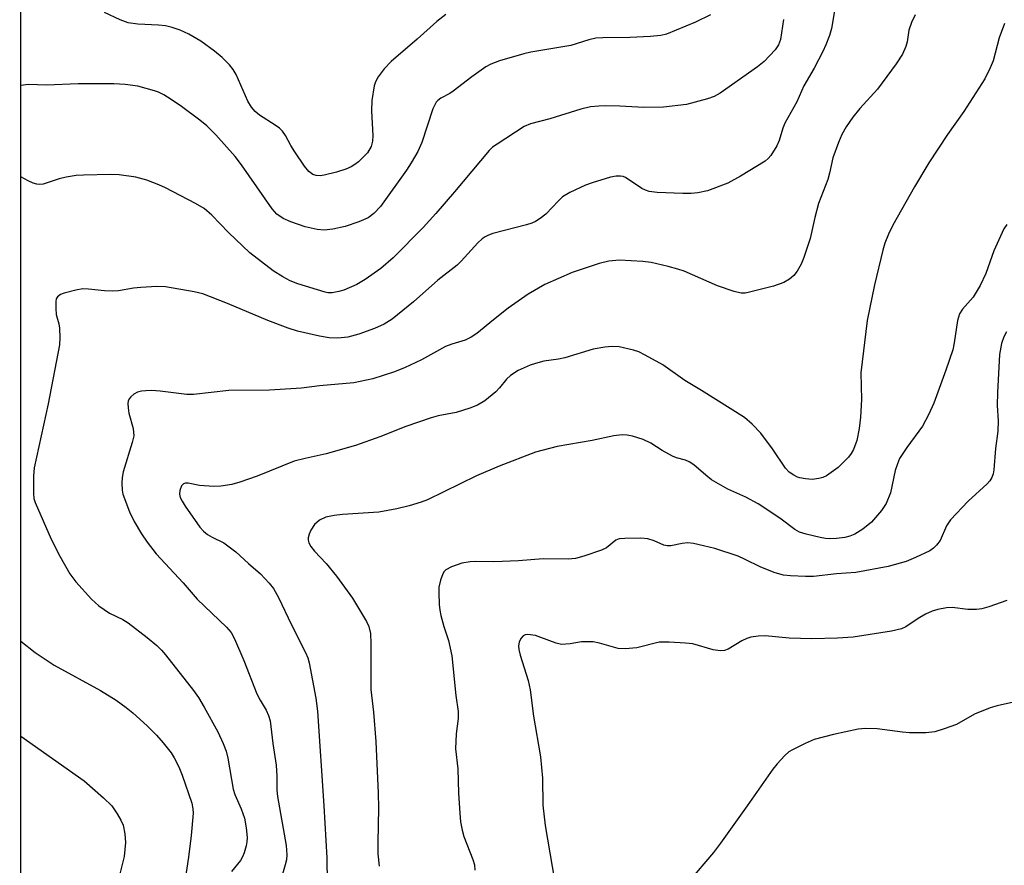
# Model space of a CAD drawing. Units: inches. Extents: x 1243762 to 1249762, y 481456 to 485457.
# Drawn here: x 1243762 to 1243961, y 484062 to 484233 of the extents above; entities that cross this region are included whole.
import ezdxf

# ---------------------------------------------------------------- set-up
doc = ezdxf.new("R2010")
doc.units = ezdxf.units.IN
doc.header["$MEASUREMENT"] = 0
doc.layers.add('NTRL-Trees', color=3, linetype='Continuous')
doc.layers.add('Undefined', color=1, linetype='Continuous')

msp = doc.modelspace()

# ---------------------------------------------------------------- linework, layer by layer
at = {"layer": 'NTRL-Trees'}
msp.add_lwpolyline([(1243761.94, 481456.94), (1243762.32, 485456.78), (1244445.78, 485456.71), (1244463.34, 485419.26), (1244505, 485365.09), (1244571.67, 485265.09), (1244596.67, 485185.92), (1244596.67, 485145.57), (1244598.12, 485136.87), (1244596.25, 485038.69), (1244568.63, 484977.38), (1244562.75, 484874.25), (1244536.63, 484693.78), (1244518.38, 484512.5), (1244522.13, 484416.53), (1244531.5, 484310.06), (1244551, 484264.91), (1244595.63, 484211.53), (1244648.63, 484161.22), (1244708, 484117.16), (1244777.62, 484087), (1244849.75, 484061.62)], dxfattribs=at)
at = {"layer": 'Undefined'}
for points in [[(1243927.45, 484237.9, 316), (1243926.26, 484231.06, 316), (1243925.85, 484229.66, 316), (1243925.14, 484227.74, 316), (1243924.53, 484226.44, 316), (1243922.74, 484223.07, 316), (1243920.71, 484219.48, 316), (1243919.24, 484216.27, 316), (1243916.84, 484211.96, 316), (1243916.4, 484210.89, 316), (1243915.68, 484208.4, 316), (1243915.22, 484207.31, 316), (1243913.98, 484205.4, 316), (1243913.44, 484204.78, 316), (1243912.83, 484204.26, 316), (1243907.85, 484201.18, 316), (1243905.3, 484199.78, 316), (1243901.15, 484198.27, 316), (1243899.19, 484197.81, 316), (1243897.85, 484197.71, 316), (1243896.19, 484197.73, 316), (1243891, 484197.92, 316), (1243889.39, 484198.12, 316), (1243888.65, 484198.34, 316), (1243887.87, 484198.72, 316), (1243884.59, 484200.95, 316), (1243884.09, 484201.13, 316), (1243883.54, 484201.23, 316), (1243882.7, 484201.22, 316), (1243881.55, 484200.99, 316), (1243877.85, 484199.86, 316), (1243876.46, 484199.36, 316), (1243873.31, 484197.87, 316), (1243871.83, 484197, 316), (1243870.99, 484196.24, 316), (1243868.44, 484193.55, 316), (1243867.31, 484192.65, 316), (1243866.35, 484192.03, 316), (1243865.59, 484191.69, 316), (1243864.52, 484191.36, 316), (1243857.71, 484189.58, 316), (1243856.88, 484189.3, 316), (1243856.18, 484188.94, 316), (1243855.56, 484188.51, 316), (1243854.7, 484187.7, 316), (1243851.34, 484183.99, 316), (1243850.52, 484183.18, 316), (1243846.61, 484180.19, 316), (1243841.65, 484175.78, 316), (1243837.36, 484172.26, 316), (1243835.74, 484171.25, 316), (1243833.76, 484170.36, 316), (1243830.57, 484169.25, 316), (1243828.39, 484168.64, 316), (1243826.35, 484168.45, 316), (1243824.6, 484168.49, 316), (1243822.62, 484168.86, 316), (1243818.15, 484169.88, 316), (1243816.29, 484170.48, 316), (1243812.18, 484172.01, 316), (1243804.04, 484175.46, 316), (1243799, 484177.37, 316), (1243797.27, 484177.8, 316), (1243791.44, 484178.8, 316), (1243789.69, 484178.9, 316), (1243786.45, 484178.69, 316), (1243785, 484178.54, 316), (1243781.96, 484178.04, 316), (1243780.82, 484177.96, 316), (1243779.08, 484177.98, 316), (1243775.88, 484178.35, 316), (1243774.73, 484178.39, 316), (1243773.28, 484178.14, 316), (1243770.97, 484177.53, 316), (1243770.18, 484177.24, 316), (1243769.57, 484176.81, 316), (1243769.36, 484176.38, 316), (1243769.26, 484175.85, 316), (1243769.23, 484174.41, 316), (1243769.36, 484173.25, 316), (1243769.84, 484171.32, 316), (1243769.98, 484170.48, 316), (1243770.09, 484168.48, 316), (1243770.03, 484167.06, 316), (1243767.72, 484155.17, 316), (1243764.89, 484142.19, 316), (1243764.74, 484140.54, 316), (1243764.71, 484137.11, 316), (1243764.82, 484135.99, 316), (1243765.05, 484135.19, 316), (1243768.31, 484127.78, 316), (1243770.06, 484124.31, 316), (1243772.11, 484120.78, 316), (1243773.31, 484119.13, 316), (1243776.46, 484115.65, 316), (1243777.99, 484114.32, 316), (1243780.11, 484112.81, 316), (1243782.82, 484111.5, 316), (1243783.91, 484110.86, 316), (1243787.78, 484107.88, 316), (1243789.7, 484106.28, 316), (1243790.66, 484105.31, 316), (1243791.43, 484104.41, 316), (1243797.13, 484097.18, 316), (1243798.16, 484095.75, 316), (1243799.3, 484093.81, 316), (1243802.04, 484088.77, 316), (1243803.12, 484086.45, 316), (1243803.76, 484084.87, 316), (1243804.1, 484083.47, 316), (1243805.15, 484077.21, 316), (1243805.47, 484076.14, 316), (1243806.79, 484073.2, 316), (1243807.43, 484071.36, 316), (1243807.82, 484069.41, 316), (1243808.02, 484067.44, 316), (1243807.94, 484066.58, 316), (1243807.77, 484065.72, 316), (1243807.37, 484064.31, 316), (1243807.06, 484063.5, 316), (1243806.63, 484062.8, 316), (1243804.79, 484060.57, 316)], [(1243848.22, 484233.9, 322), (1243846.36, 484232.49, 322), (1243842.39, 484228.91, 322), (1243837.17, 484224.41, 322), (1243835.73, 484222.95, 322), (1243834.49, 484221.3, 322), (1243834, 484220.29, 322), (1243833.73, 484219.5, 322), (1243833.21, 484216.48, 322), (1243833.16, 484214.43, 322), (1243833.4, 484209.37, 322), (1243833.35, 484208.26, 322), (1243833.07, 484207.18, 322), (1243832.35, 484205.94, 322), (1243830.5, 484204.09, 322), (1243829.82, 484203.56, 322), (1243829.05, 484203.12, 322), (1243827.98, 484202.65, 322), (1243826.1, 484202, 322), (1243823.61, 484201.39, 322), (1243822.78, 484201.28, 322), (1243821.97, 484201.31, 322), (1243821.3, 484201.55, 322), (1243820.49, 484202.14, 322), (1243819.62, 484203.22, 322), (1243817.65, 484206.15, 322), (1243816.86, 484207.42, 322), (1243815.76, 484209.43, 322), (1243815.13, 484210.33, 322), (1243814.53, 484210.89, 322), (1243813.64, 484211.54, 322), (1243810.5, 484213.53, 322), (1243809.64, 484214.29, 322), (1243808.87, 484215.13, 322), (1243808.14, 484216.38, 322), (1243805.74, 484221.78, 322), (1243805.14, 484222.78, 322), (1243804.39, 484223.7, 322), (1243802.95, 484225.21, 322), (1243801.4, 484226.5, 322), (1243798.62, 484228.54, 322), (1243796.21, 484229.95, 322), (1243794.43, 484230.75, 322), (1243792.83, 484231.26, 322), (1243791.48, 484231.59, 322), (1243790.02, 484231.73, 322), (1243785.89, 484231.93, 322), (1243783.87, 484232.24, 322), (1243782.3, 484232.8, 322), (1243779.12, 484234.32, 322)], [(1243901.8, 484233.85, 320), (1243898.73, 484232.36, 320), (1243892.89, 484229.92, 320), (1243891.76, 484229.66, 320), (1243889.67, 484229.49, 320), (1243885.47, 484229.27, 320), (1243879.99, 484229.22, 320), (1243878.57, 484229.1, 320), (1243877.17, 484228.78, 320), (1243873.5, 484227.65, 320), (1243865.41, 484226.29, 320), (1243863.97, 484225.97, 320), (1243859.09, 484224.53, 320), (1243857.3, 484223.84, 320), (1243856.31, 484223.34, 320), (1243853.45, 484221.3, 320), (1243849.72, 484218.43, 320), (1243849, 484217.94, 320), (1243847.21, 484216.95, 320), (1243846.6, 484216.49, 320), (1243846.28, 484216.16, 320), (1243845.9, 484215.53, 320), (1243845.59, 484214.81, 320), (1243843.35, 484208.04, 320), (1243842.52, 484206.2, 320), (1243841.22, 484203.89, 320), (1243840.26, 484202.39, 320), (1243835.01, 484195.06, 320), (1243833.66, 484193.64, 320), (1243832.51, 484192.8, 320), (1243830.61, 484192, 320), (1243827.81, 484191.04, 320), (1243825.31, 484190.47, 320), (1243823.6, 484190.3, 320), (1243822.19, 484190.41, 320), (1243819.75, 484190.98, 320), (1243816.8, 484191.95, 320), (1243815.3, 484192.61, 320), (1243814.03, 484193.53, 320), (1243813.08, 484194.61, 320), (1243806.82, 484203.53, 320), (1243805.55, 484205.21, 320), (1243801.67, 484209.54, 320), (1243799.8, 484211.41, 320), (1243798.44, 484212.51, 320), (1243794.68, 484215.28, 320), (1243792.6, 484216.71, 320), (1243791.1, 484217.63, 320), (1243790.04, 484218.17, 320), (1243789.23, 484218.48, 320), (1243785.86, 484219.43, 320), (1243783.31, 484219.74, 320), (1243781.01, 484219.85, 320), (1243773.75, 484219.86, 320), (1243767.34, 484219.63, 320), (1243763.73, 484219.72, 320), (1243762.2, 484219.53, 320)], [(1243916.56, 484232.91, 318), (1243915.94, 484228.84, 318), (1243915.53, 484227.75, 318), (1243914.91, 484226.77, 318), (1243912.66, 484224.42, 318), (1243911.33, 484223.32, 318), (1243903.75, 484218.02, 318), (1243902.52, 484217.32, 318), (1243901.17, 484216.84, 318), (1243896.95, 484215.72, 318), (1243892.25, 484215.16, 318), (1243888.3, 484215.12, 318), (1243883.46, 484215.37, 318), (1243880.58, 484215.43, 318), (1243879.17, 484215.38, 318), (1243877.52, 484215.2, 318), (1243875.57, 484214.76, 318), (1243869.26, 484212.79, 318), (1243865.37, 484211.82, 318), (1243864.05, 484211.25, 318), (1243858.58, 484207.71, 318), (1243857.66, 484207.04, 318), (1243856.95, 484206.41, 318), (1243849.97, 484198.01, 318), (1243846.2, 484193.66, 318), (1243843.6, 484190.83, 318), (1243837.58, 484184.71, 318), (1243835.04, 484182.54, 318), (1243831.9, 484180.32, 318), (1243830.16, 484179.31, 318), (1243827.58, 484178.14, 318), (1243826.53, 484177.85, 318), (1243825.18, 484177.63, 318), (1243824.35, 484177.63, 318), (1243823.77, 484177.72, 318), (1243818.24, 484179.43, 318), (1243816.68, 484180.05, 318), (1243815.18, 484180.81, 318), (1243813.27, 484182.03, 318), (1243808.52, 484185.67, 318), (1243804.2, 484189.83, 318), (1243800.86, 484193.33, 318), (1243799.28, 484194.64, 318), (1243797.55, 484195.66, 318), (1243791.43, 484198.86, 318), (1243790.11, 484199.46, 318), (1243787.66, 484200.37, 318), (1243785.45, 484201.02, 318), (1243782.06, 484201.47, 318), (1243780.33, 484201.52, 318), (1243774.83, 484201.42, 318), (1243773.39, 484201.32, 318), (1243771.36, 484201.01, 318), (1243769.93, 484200.65, 318), (1243766.72, 484199.62, 318), (1243765.96, 484199.54, 318), (1243765.44, 484199.58, 318), (1243764.66, 484199.79, 318), (1243763.63, 484200.27, 318), (1243762.2, 484201.06, 318)], [(1243943.24, 484233.86, 314), (1243942.51, 484232.31, 314), (1243941.93, 484230.71, 314), (1243941.58, 484228.41, 314), (1243941.33, 484227.42, 314), (1243940.65, 484225.91, 314), (1243939.39, 484223.95, 314), (1243935.62, 484218.81, 314), (1243932.04, 484214.9, 314), (1243930.6, 484213.11, 314), (1243929.26, 484211.18, 314), (1243928.35, 484209.65, 314), (1243927.67, 484208.01, 314), (1243926.58, 484204.94, 314), (1243925.91, 484201.83, 314), (1243925.54, 484200.5, 314), (1243923.67, 484195.66, 314), (1243922.92, 484192.85, 314), (1243921.97, 484188.57, 314), (1243920.7, 484184.72, 314), (1243920.16, 484183.39, 314), (1243919.32, 484181.96, 314), (1243918.64, 484181.09, 314), (1243917.8, 484180.37, 314), (1243916.62, 484179.67, 314), (1243914.57, 484178.98, 314), (1243909.65, 484177.71, 314), (1243908.81, 484177.56, 314), (1243907.98, 484177.55, 314), (1243906.57, 484177.89, 314), (1243903.2, 484179.02, 314), (1243896.49, 484181.97, 314), (1243895.19, 484182.41, 314), (1243893.2, 484182.95, 314), (1243889.78, 484183.72, 314), (1243888.06, 484183.97, 314), (1243883.39, 484184.24, 314), (1243881.18, 484184.02, 314), (1243879.26, 484183.53, 314), (1243873.77, 484181.73, 314), (1243868.25, 484179.32, 314), (1243864.87, 484177.33, 314), (1243860.81, 484174.49, 314), (1243857.83, 484172.17, 314), (1243854.48, 484169.36, 314), (1243853.32, 484168.61, 314), (1243852.09, 484168.03, 314), (1243849.42, 484167.25, 314), (1243848.14, 484166.75, 314), (1243843.26, 484164.04, 314), (1243839.81, 484162.4, 314), (1243837.61, 484161.58, 314), (1243833.45, 484160.2, 314), (1243829.59, 484159.41, 314), (1243822.62, 484158.82, 314), (1243818.96, 484158.33, 314), (1243812.48, 484157.91, 314), (1243804.3, 484157.84, 314), (1243797.16, 484157.01, 314), (1243795.76, 484157.04, 314), (1243790.35, 484157.73, 314), (1243788.66, 484157.83, 314), (1243787.49, 484157.8, 314), (1243786.61, 484157.71, 314), (1243785.78, 484157.5, 314), (1243785.07, 484157.1, 314), (1243784.46, 484156.59, 314), (1243784.13, 484156.18, 314), (1243783.93, 484155.72, 314), (1243783.85, 484155.19, 314), (1243783.87, 484154.36, 314), (1243784.05, 484153.23, 314), (1243784.94, 484150.17, 314), (1243785.02, 484148.71, 314), (1243784.71, 484147.3, 314), (1243782.9, 484141.41, 314), (1243782.68, 484140.27, 314), (1243782.62, 484139.12, 314), (1243782.68, 484137.69, 314), (1243782.85, 484136.85, 314), (1243784.14, 484133.33, 314), (1243785.11, 484131.36, 314), (1243786.57, 484128.87, 314), (1243787.76, 484127.18, 314), (1243789.58, 484124.84, 314), (1243795.07, 484118.93, 314), (1243797.85, 484115.63, 314), (1243803.79, 484109.94, 314), (1243804.72, 484108.88, 314), (1243805.44, 484107.6, 314), (1243807.35, 484103.23, 314), (1243809.95, 484096.49, 314), (1243810.6, 484095.23, 314), (1243811.87, 484093.18, 314), (1243812.31, 484092.11, 314), (1243812.63, 484091, 314), (1243813.19, 484086.47, 314), (1243813.83, 484082.07, 314), (1243814.01, 484079.82, 314), (1243814.03, 484077.03, 314), (1243814.13, 484075.73, 314), (1243815.9, 484065.83, 314), (1243816.05, 484063.92, 314), (1243815.93, 484062.94, 314), (1243815.68, 484061.9, 314), (1243812.67, 484051.21, 314)], [(1243961.29, 484232.08, 312), (1243960.23, 484229.17, 312), (1243959.02, 484224.51, 312), (1243958.43, 484223.15, 312), (1243957.32, 484220.92, 312), (1243953.07, 484214.3, 312), (1243949.74, 484209.61, 312), (1243946, 484203.91, 312), (1243943.06, 484199.03, 312), (1243938.73, 484191.29, 312), (1243937.82, 484189.47, 312), (1243937.05, 484187.62, 312), (1243936.65, 484186.24, 312), (1243935.02, 484179.2, 312), (1243933.47, 484172.04, 312), (1243932.21, 484161.4, 312), (1243932.37, 484156, 312), (1243932.17, 484152.46, 312), (1243931.89, 484150.16, 312), (1243931.38, 484147.73, 312), (1243930.76, 484145.92, 312), (1243930.28, 484145.09, 312), (1243929.73, 484144.39, 312), (1243927.62, 484142.29, 312), (1243926.24, 484141.23, 312), (1243925.28, 484140.61, 312), (1243924.52, 484140.27, 312), (1243923.73, 484140.03, 312), (1243922.37, 484139.87, 312), (1243920.99, 484139.99, 312), (1243919.9, 484140.18, 312), (1243919.38, 484140.34, 312), (1243918.64, 484140.71, 312), (1243917.74, 484141.35, 312), (1243916.96, 484142.17, 312), (1243914.35, 484146.06, 312), (1243911.98, 484149.25, 312), (1243910.24, 484151.06, 312), (1243908.65, 484152.37, 312), (1243899.96, 484157.87, 312), (1243896.57, 484159.87, 312), (1243892.14, 484163.02, 312), (1243888.58, 484165.02, 312), (1243887.28, 484165.67, 312), (1243886.17, 484166.03, 312), (1243883.31, 484166.65, 312), (1243881.86, 484166.78, 312), (1243880.4, 484166.63, 312), (1243878.06, 484166.21, 312), (1243872.32, 484164.47, 312), (1243871.01, 484164.19, 312), (1243868.02, 484163.75, 312), (1243866.35, 484163.33, 312), (1243865.25, 484162.96, 312), (1243862.86, 484161.87, 312), (1243861.28, 484160.86, 312), (1243860.5, 484160.12, 312), (1243859.09, 484158.36, 312), (1243858.31, 484157.55, 312), (1243856.08, 484155.78, 312), (1243854.64, 484154.88, 312), (1243853.04, 484154.27, 312), (1243850.31, 484153.4, 312), (1243846.64, 484152.73, 312), (1243845.21, 484152.31, 312), (1243840.12, 484150.56, 312), (1243834.86, 484148.47, 312), (1243829.92, 484146.75, 312), (1243824, 484145.06, 312), (1243819.76, 484144.12, 312), (1243817.48, 484143.52, 312), (1243810.05, 484140.53, 312), (1243806.52, 484139.33, 312), (1243804.87, 484138.86, 312), (1243802.63, 484138.5, 312), (1243801.22, 484138.42, 312), (1243798.35, 484138.65, 312), (1243796.02, 484139.08, 312), (1243795.53, 484139.1, 312), (1243795.11, 484138.99, 312), (1243794.68, 484138.53, 312), (1243794.34, 484137.61, 312), (1243794.3, 484136.88, 312), (1243794.46, 484136.2, 312), (1243794.83, 484135.43, 312), (1243795.42, 484134.43, 312), (1243798.39, 484130.18, 312), (1243799.14, 484129.41, 312), (1243799.96, 484128.73, 312), (1243800.93, 484128.17, 312), (1243803.29, 484127, 312), (1243805.68, 484125.24, 312), (1243808.24, 484122.84, 312), (1243810.66, 484120.73, 312), (1243812.42, 484118.88, 312), (1243813.32, 484117.77, 312), (1243814.34, 484116, 312), (1243816.95, 484110.45, 312), (1243819.77, 484104.83, 312), (1243820.24, 484103.77, 312), (1243820.56, 484102.79, 312), (1243821.88, 484095.6, 312), (1243822.21, 484092.97, 312), (1243823.5, 484073.85, 312), (1243824.09, 484063.33, 312), (1243824.19, 484058.28, 312)], [(1243961.76, 484191.42, 310), (1243961.16, 484190.52, 310), (1243959.16, 484186.08, 310), (1243957.52, 484181.5, 310), (1243956.4, 484179.1, 310), (1243954.94, 484176.71, 310), (1243952.81, 484174.29, 310), (1243952.19, 484173.34, 310), (1243951.79, 484172.02, 310), (1243951.13, 484167.47, 310), (1243950.82, 484166.06, 310), (1243949.44, 484161.94, 310), (1243947.03, 484155.31, 310), (1243945.94, 484152.93, 310), (1243944.72, 484150.63, 310), (1243941.5, 484146.31, 310), (1243940.05, 484144.06, 310), (1243939.62, 484143.01, 310), (1243939.2, 484141.64, 310), (1243938.2, 484137.14, 310), (1243937.34, 484135.02, 310), (1243936.43, 484133.57, 310), (1243934.37, 484131.22, 310), (1243932.63, 484129.81, 310), (1243930.98, 484128.8, 310), (1243930, 484128.41, 310), (1243928.97, 484128.13, 310), (1243927.31, 484127.9, 310), (1243925.93, 484127.81, 310), (1243925.09, 484127.89, 310), (1243923.96, 484128.11, 310), (1243921.17, 484128.78, 310), (1243919.81, 484129.2, 310), (1243918.86, 484129.71, 310), (1243915.8, 484132.04, 310), (1243911.41, 484134.95, 310), (1243908.92, 484136.26, 310), (1243905.29, 484137.9, 310), (1243901.98, 484139.81, 310), (1243900.81, 484140.69, 310), (1243898.39, 484142.81, 310), (1243897.45, 484143.45, 310), (1243896.72, 484143.74, 310), (1243894.9, 484144.24, 310), (1243894.08, 484144.58, 310), (1243891.99, 484145.72, 310), (1243889.68, 484147.21, 310), (1243888.13, 484147.92, 310), (1243885.97, 484148.58, 310), (1243884.9, 484148.78, 310), (1243883.9, 484148.87, 310), (1243882.25, 484148.71, 310), (1243877.82, 484147.74, 310), (1243870.78, 484146.52, 310), (1243866.36, 484145.36, 310), (1243859, 484142.55, 310), (1243854.4, 484140.62, 310), (1243844.47, 484135.72, 310), (1243843.21, 484135.26, 310), (1243840.79, 484134.53, 310), (1243838.31, 484133.92, 310), (1243834.64, 484133.21, 310), (1243827.31, 484132.76, 310), (1243825.59, 484132.59, 310), (1243823.9, 484132.2, 310), (1243822.66, 484131.6, 310), (1243821.62, 484130.77, 310), (1243820.89, 484129.59, 310), (1243820.56, 484128.81, 310), (1243820.34, 484128.04, 310), (1243820.31, 484127.54, 310), (1243820.47, 484127.04, 310), (1243820.9, 484126.31, 310), (1243821.62, 484125.36, 310), (1243824.01, 484122.83, 310), (1243826.07, 484120.3, 310), (1243829.32, 484115.87, 310), (1243832.17, 484111.13, 310), (1243832.6, 484110.08, 310), (1243832.95, 484108.72, 310), (1243833.06, 484106.64, 310), (1243833.03, 484097.36, 310), (1243833.58, 484092.75, 310), (1243834.05, 484086.82, 310), (1243834.53, 484076.41, 310), (1243834.59, 484073.41, 310), (1243834.44, 484066.38, 310), (1243834.47, 484064.12, 310), (1243834.71, 484061.63, 310)], [(1243961.74, 484169.71, 308), (1243961.19, 484168.69, 308), (1243960.67, 484167.33, 308), (1243960.32, 484165.15, 308), (1243959.87, 484157.43, 308), (1243959.85, 484154.82, 308), (1243959.99, 484151.68, 308), (1243959.92, 484149.64, 308), (1243959.47, 484146.12, 308), (1243959.15, 484141.81, 308), (1243958.99, 484140.99, 308), (1243958.72, 484140.25, 308), (1243958.33, 484139.58, 308), (1243957.8, 484138.94, 308), (1243953.93, 484135.47, 308), (1243950.34, 484131.66, 308), (1243949.54, 484130.46, 308), (1243948.25, 484127.53, 308), (1243947.55, 484126.55, 308), (1243946.91, 484125.95, 308), (1243946.2, 484125.44, 308), (1243943.28, 484124.04, 308), (1243941.37, 484123.28, 308), (1243937.76, 484122.24, 308), (1243931.18, 484121.03, 308), (1243927.27, 484120.76, 308), (1243922.61, 484120.22, 308), (1243920.99, 484120.21, 308), (1243918, 484120.34, 308), (1243916.55, 484120.52, 308), (1243914.91, 484120.98, 308), (1243912.01, 484122.09, 308), (1243908.69, 484123.75, 308), (1243907.39, 484124.31, 308), (1243902.68, 484125.86, 308), (1243900.39, 484126.46, 308), (1243898.35, 484126.89, 308), (1243897.18, 484127, 308), (1243896.05, 484126.92, 308), (1243893.79, 484126.45, 308), (1243893.03, 484126.41, 308), (1243892.34, 484126.57, 308), (1243890.41, 484127.43, 308), (1243889.09, 484127.83, 308), (1243887.66, 484127.95, 308), (1243884.46, 484127.94, 308), (1243883.31, 484127.81, 308), (1243882.62, 484127.54, 308), (1243880.76, 484126.04, 308), (1243879.74, 484125.54, 308), (1243876.12, 484124.33, 308), (1243874.43, 484123.86, 308), (1243872.97, 484123.74, 308), (1243867.92, 484123.82, 308), (1243862.92, 484123.37, 308), (1243857.93, 484123.22, 308), (1243854.26, 484123.27, 308), (1243853.15, 484123.21, 308), (1243851.47, 484122.89, 308), (1243849.38, 484122.17, 308), (1243848.24, 484121.55, 308), (1243847.87, 484121.23, 308), (1243847.58, 484120.79, 308), (1243847.11, 484119.47, 308), (1243846.82, 484118.07, 308), (1243846.77, 484116.91, 308), (1243846.86, 484114.57, 308), (1243846.99, 484113.42, 308), (1243847.23, 484112.32, 308), (1243847.82, 484110.13, 308), (1243848.77, 484107.29, 308), (1243849.43, 484104.18, 308), (1243850.25, 484096.18, 308), (1243850.74, 484092.91, 308), (1243850.72, 484091.51, 308), (1243850.27, 484088.43, 308), (1243850.16, 484085.36, 308), (1243850.63, 484081.33, 308), (1243850.76, 484076.41, 308), (1243851.01, 484072.32, 308), (1243851.21, 484070.6, 308), (1243851.53, 484068.92, 308), (1243851.87, 484067.61, 308), (1243853.68, 484062.99, 308), (1243854.02, 484061.88, 308), (1243854.06, 484060.79, 308)], [(1243961.77, 484115.4, 306), (1243958.15, 484114.1, 306), (1243956.74, 484113.68, 306), (1243955.61, 484113.53, 306), (1243953.9, 484113.56, 306), (1243950.71, 484113.96, 306), (1243949.55, 484113.86, 306), (1243947.8, 484113.54, 306), (1243946.66, 484113.23, 306), (1243945.33, 484112.61, 306), (1243943.8, 484111.71, 306), (1243941.36, 484110.03, 306), (1243940.46, 484109.62, 306), (1243938.44, 484109.18, 306), (1243930.66, 484107.95, 306), (1243927.48, 484107.72, 306), (1243922.27, 484107.62, 306), (1243917.72, 484107.75, 306), (1243912.87, 484108.2, 306), (1243911.41, 484108.15, 306), (1243909.96, 484107.93, 306), (1243909.12, 484107.7, 306), (1243908.1, 484107.2, 306), (1243905.38, 484105.55, 306), (1243904.59, 484105.26, 306), (1243903.73, 484105.16, 306), (1243902.33, 484105.39, 306), (1243898.18, 484106.61, 306), (1243896.7, 484106.77, 306), (1243893.43, 484106.96, 306), (1243891.38, 484106.91, 306), (1243886.86, 484105.81, 306), (1243884.53, 484105.56, 306), (1243883.09, 484105.68, 306), (1243879.35, 484106.77, 306), (1243878.01, 484107, 306), (1243875.66, 484107.01, 306), (1243873.37, 484106.61, 306), (1243871.65, 484106.5, 306), (1243870.52, 484106.73, 306), (1243867.47, 484107.91, 306), (1243866.35, 484108.26, 306), (1243864.78, 484108.46, 306), (1243864.3, 484108.4, 306), (1243863.88, 484108.2, 306), (1243863.39, 484107.65, 306), (1243863.05, 484106.95, 306), (1243862.94, 484106.21, 306), (1243863.02, 484105.44, 306), (1243863.29, 484104.31, 306), (1243864.87, 484099.16, 306), (1243865.28, 484097.28, 306), (1243865.97, 484091.94, 306), (1243867.38, 484083.76, 306), (1243867.75, 484079.41, 306), (1243867.84, 484073.96, 306), (1243868.31, 484069.87, 306), (1243870.66, 484056.05, 306)], [(1243762.19, 484107.15, 318), (1243765.07, 484104.84, 318), (1243768.94, 484102.28, 318), (1243778.29, 484097.16, 318), (1243781.46, 484095.24, 318), (1243783.51, 484093.74, 318), (1243784.86, 484092.64, 318), (1243787.74, 484090.03, 318), (1243789.64, 484088.13, 318), (1243791, 484086.59, 318), (1243792.61, 484084.55, 318), (1243793.24, 484083.56, 318), (1243794.18, 484081.69, 318), (1243794.86, 484080.05, 318), (1243796.76, 484074.36, 318), (1243797.01, 484073.23, 318), (1243797.06, 484072.37, 318), (1243796.67, 484067.8, 318), (1243796.12, 484063.48, 318), (1243795.44, 484058.97, 318)], [(1243966.46, 484095.57, 304), (1243959.81, 484094.06, 304), (1243958.4, 484093.66, 304), (1243955.22, 484092.37, 304), (1243951.57, 484090.3, 304), (1243949.11, 484089.4, 304), (1243947.17, 484088.8, 304), (1243945.4, 484088.61, 304), (1243942.1, 484088.58, 304), (1243940.66, 484088.71, 304), (1243935.54, 484089.43, 304), (1243933.16, 484089.47, 304), (1243931.7, 484089.34, 304), (1243926.67, 484088.26, 304), (1243922.8, 484087.22, 304), (1243920.96, 484086.43, 304), (1243918.39, 484085.18, 304), (1243917.67, 484084.74, 304), (1243916.83, 484084, 304), (1243915.28, 484082.35, 304), (1243914.38, 484081.23, 304), (1243909.22, 484073.81, 304), (1243903.81, 484066.27, 304), (1243902.37, 484064.39, 304), (1243897.34, 484058.43, 304)], [(1243762.19, 484087.92, 320), (1243775.02, 484078.91, 320), (1243778.92, 484075.45, 320), (1243780.58, 484073.85, 320), (1243781.7, 484072.2, 320), (1243782.4, 484070.95, 320), (1243782.87, 484069.91, 320), (1243783.26, 484068.19, 320), (1243783.37, 484066.44, 320), (1243783.06, 484063.58, 320), (1243781.69, 484057.91, 320)]]:
    msp.add_polyline3d(points, dxfattribs=at)

doc.saveas('drawing.dxf')
